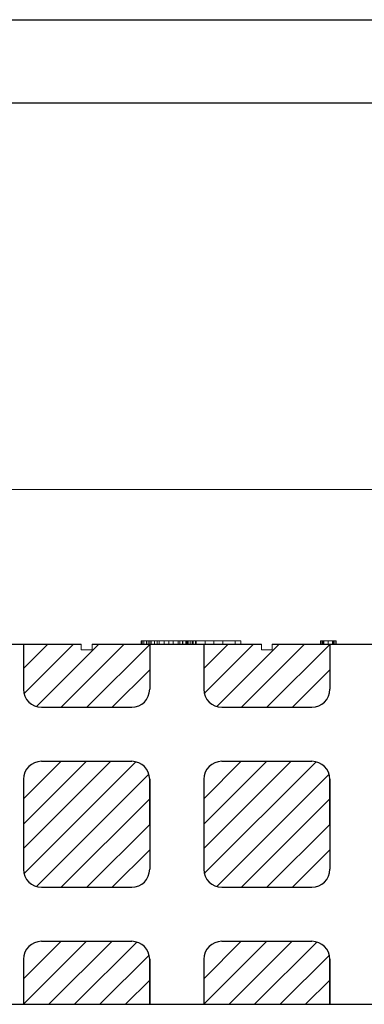
# Model space of a CAD drawing. Units: millimetres. Extents: x 723 to 2437, y 237 to 1487.
# Drawn here: x 1126 to 1221, y 1213 to 1487 of the extents above; entities that cross this region are included whole.
import ezdxf

# ---------------------------------------------------------------- set-up
doc = ezdxf.new("R2010")
doc.units = ezdxf.units.MM
for name, color, linetype in [('1', 7, 'Continuous'), ('2', 7, 'Continuous'), ('20', 84, 'Continuous'), ('3', 7, 'Continuous')]:
    doc.layers.add(name, color=color, linetype=linetype)

msp = doc.modelspace()

# ---------------------------------------------------------------- linework, layer by layer
at = {"color": 7, "linetype": 'Continuous'}
for p, q in [((723.33, 1486.88), (2436.54, 1486.88)), ((794.72, 1463.82), (2412.75, 1463.82))]:
    msp.add_line(p, q, dxfattribs=at)
at = {"layer": '1'}
for p, q in [((1095.89, 1313.37, -494.32), (1142.89, 1313.37, -482.55)), ((1145.89, 1313.37, -481.8), (1192.89, 1313.37, -470.02)), ((1195.89, 1313.37, -469.27), (1242.89, 1313.37, -457.5))]:
    msp.add_line(p, q, dxfattribs=at)
at = {"layer": '1', "lineweight": -3, "extrusion": (0, 1.22461e-16, -1)}
for p, q in [((1126.89, 1313.37, -284.22), (1126.89, 1300.87, -284.22)), ((1126.89, 1313.37, -269.22), (1126.89, 1300.87, -269.22)), ((1161.89, 1313.37, -284.22), (1161.89, 1300.87, -284.22)), ((1161.89, 1313.37, -269.22), (1161.89, 1300.87, -269.22)), ((1176.89, 1313.37, -284.22), (1176.89, 1300.87, -284.22)), ((1176.89, 1313.37, -269.22), (1176.89, 1300.87, -269.22)), ((1211.89, 1313.37, -284.22), (1211.89, 1300.87, -284.22)), ((1211.89, 1313.37, -269.22), (1211.89, 1300.87, -269.22)), ((1126.89, 1300.87, -269.22), (1126.89, 1300.87, -284.22)), ((1161.89, 1300.87, -269.22), (1161.89, 1300.87, -284.22)), ((1176.89, 1300.87, -269.22), (1176.89, 1300.87, -284.22)), ((1211.89, 1300.87, -269.22), (1211.89, 1300.87, -284.22)), ((1131.89, 1295.87, -284.22), (1156.89, 1295.87, -284.22)), ((1131.89, 1295.87, -269.22), (1156.89, 1295.87, -269.22)), ((1131.89, 1295.87, -269.22), (1131.89, 1295.87, -284.22)), ((1156.89, 1295.87, -269.22), (1156.89, 1295.87, -284.22)), ((1181.89, 1295.87, -284.22), (1206.89, 1295.87, -284.22)), ((1181.89, 1295.87, -269.22), (1206.89, 1295.87, -269.22)), ((1206.89, 1295.87, -269.22), (1206.89, 1295.87, -284.22)), ((1131.89, 1280.87, -284.22), (1156.89, 1280.87, -284.22)), ((1131.89, 1280.87, -269.22), (1156.89, 1280.87, -269.22)), ((1131.89, 1280.87, -269.22), (1131.89, 1280.87, -284.22)), ((1156.89, 1280.87, -269.22), (1156.89, 1280.87, -284.22)), ((1181.89, 1280.87, -284.22), (1206.89, 1280.87, -284.22)), ((1181.89, 1280.87, -269.22), (1206.89, 1280.87, -269.22)), ((1181.89, 1280.87, -269.22), (1181.89, 1280.87, -284.22)), ((1206.89, 1280.87, -269.22), (1206.89, 1280.87, -284.22)), ((1126.89, 1275.87, -284.22), (1126.89, 1263.37, -284.22)), ((1126.89, 1275.87, -269.22), (1126.89, 1263.37, -269.22)), ((1126.89, 1275.87, -269.22), (1126.89, 1275.87, -284.22)), ((1161.89, 1275.87, -284.22), (1161.89, 1263.37, -284.22)), ((1161.89, 1275.87, -269.22), (1161.89, 1263.37, -269.22)), ((1161.89, 1275.87, -269.22), (1161.89, 1275.87, -284.22)), ((1176.89, 1275.87, -284.22), (1176.89, 1263.37, -284.22)), ((1176.89, 1275.87, -269.22), (1176.89, 1263.37, -269.22)), ((1176.89, 1275.87, -269.22), (1176.89, 1275.87, -284.22)), ((1211.89, 1275.87, -284.22), (1211.89, 1263.37, -284.22)), ((1211.89, 1275.87, -269.22), (1211.89, 1263.37, -269.22)), ((1211.89, 1275.87, -269.22), (1211.89, 1275.87, -284.22)), ((1126.89, 1263.37, -284.22), (1126.89, 1250.87, -284.22)), ((1126.89, 1263.37, -269.22), (1126.89, 1250.87, -269.22)), ((1161.89, 1263.37, -284.22), (1161.89, 1250.87, -284.22)), ((1161.89, 1263.37, -269.22), (1161.89, 1250.87, -269.22)), ((1176.89, 1263.37, -284.22), (1176.89, 1250.87, -284.22)), ((1176.89, 1263.37, -269.22), (1176.89, 1250.87, -269.22)), ((1211.89, 1263.37, -284.22), (1211.89, 1250.87, -284.22)), ((1211.89, 1263.37, -269.22), (1211.89, 1250.87, -269.22)), ((1126.89, 1250.87, -269.22), (1126.89, 1250.87, -284.22)), ((1161.89, 1250.87, -269.22), (1161.89, 1250.87, -284.22)), ((1176.89, 1250.87, -269.22), (1176.89, 1250.87, -284.22)), ((1211.89, 1250.87, -269.22), (1211.89, 1250.87, -284.22)), ((1131.89, 1245.87, -284.22), (1156.89, 1245.87, -284.22)), ((1131.89, 1245.87, -269.22), (1156.89, 1245.87, -269.22)), ((1131.89, 1245.87, -269.22), (1131.89, 1245.87, -284.22)), ((1156.89, 1245.87, -269.22), (1156.89, 1245.87, -284.22)), ((1181.89, 1245.87, -284.22), (1206.89, 1245.87, -284.22)), ((1181.89, 1245.87, -269.22), (1206.89, 1245.87, -269.22)), ((1206.89, 1245.87, -269.22), (1206.89, 1245.87, -284.22)), ((1131.89, 1230.87, -284.22), (1156.89, 1230.87, -284.22)), ((1131.89, 1230.87, -269.22), (1156.89, 1230.87, -269.22)), ((1131.89, 1230.87, -269.22), (1131.89, 1230.87, -284.22)), ((1156.89, 1230.87, -269.22), (1156.89, 1230.87, -284.22)), ((1181.89, 1230.87, -284.22), (1206.89, 1230.87, -284.22)), ((1181.89, 1230.87, -269.22), (1206.89, 1230.87, -269.22)), ((1181.89, 1230.87, -269.22), (1181.89, 1230.87, -284.22)), ((1206.89, 1230.87, -269.22), (1206.89, 1230.87, -284.22)), ((1126.89, 1225.87, -284.22), (1126.89, 1213.37, -284.22)), ((1126.89, 1225.87, -269.22), (1126.89, 1213.37, -269.22)), ((1126.89, 1225.87, -269.22), (1126.89, 1225.87, -284.22)), ((1161.89, 1225.87, -284.22), (1161.89, 1213.37, -284.22)), ((1161.89, 1225.87, -269.22), (1161.89, 1213.37, -269.22)), ((1161.89, 1225.87, -269.22), (1161.89, 1225.87, -284.22)), ((1176.89, 1225.87, -284.22), (1176.89, 1213.37, -284.22)), ((1176.89, 1225.87, -269.22), (1176.89, 1213.37, -269.22)), ((1176.89, 1225.87, -269.22), (1176.89, 1225.87, -284.22)), ((1211.89, 1225.87, -284.22), (1211.89, 1213.37, -284.22)), ((1211.89, 1225.87, -269.22), (1211.89, 1213.37, -269.22)), ((1211.89, 1225.87, -269.22), (1211.89, 1225.87, -284.22))]:
    msp.add_line(p, q, dxfattribs=at)
at = {"layer": '1', "lineweight": -3}
for p, q in [((1126.89, 1306.63, -269.22), (1133.63, 1313.37, -269.22)), ((1127.03, 1299.7, -269.22), (1140.7, 1313.37, -269.22)), ((1130.48, 1296.07, -269.22), (1147.77, 1313.37, -269.22)), ((1137.34, 1295.87, -269.22), (1154.84, 1313.37, -269.22)), ((1144.42, 1295.87, -269.22), (1161.89, 1313.34, -269.22)), ((1176.89, 1306.63, -629.56), (1183.63, 1313.37, -629.56)), ((1177.03, 1299.7, -629.56), (1190.7, 1313.37, -629.56)), ((1180.48, 1296.07, -629.56), (1197.77, 1313.37, -629.56)), ((1187.34, 1295.87, -629.56), (1204.84, 1313.37, -629.56)), ((1194.42, 1295.87, -629.56), (1211.89, 1313.34, -629.56)), ((1151.49, 1295.87, -269.22), (1161.89, 1306.27, -269.22)), ((1201.49, 1295.87, -629.56), (1211.89, 1306.27, -629.56)), ((1137.29, 1280.87, -298.66), (1126.89, 1270.47, -298.66)), ((1144.36, 1280.87, -298.66), (1126.89, 1263.4, -298.66)), ((1126.89, 1256.63, -269.22), (1151.13, 1280.87, -269.22)), ((1127.03, 1249.7, -269.22), (1158.06, 1280.73, -269.22)), ((1187.29, 1280.87, -298.66), (1176.89, 1270.47, -298.66)), ((1194.36, 1280.87, -298.66), (1176.89, 1263.4, -298.66)), ((1176.89, 1256.63, -629.56), (1201.13, 1280.87, -629.56)), ((1177.03, 1249.7, -629.56), (1208.06, 1280.73, -629.56)), ((1130.48, 1246.07, -269.22), (1161.69, 1277.28, -269.22)), ((1180.48, 1246.07, -629.56), (1211.69, 1277.28, -629.56)), ((1137.34, 1245.87, -269.22), (1161.89, 1270.41, -269.22)), ((1187.34, 1245.87, -629.56), (1211.89, 1270.41, -629.56)), ((1144.42, 1245.87, -269.22), (1161.89, 1263.34, -269.22)), ((1194.42, 1245.87, -629.56), (1211.89, 1263.34, -629.56)), ((1151.49, 1245.87, -269.22), (1161.89, 1256.27, -269.22)), ((1201.49, 1245.87, -629.56), (1211.89, 1256.27, -629.56)), ((1137.29, 1230.87, -298.66), (1126.89, 1220.47, -298.66)), ((1144.36, 1230.87, -298.66), (1126.89, 1213.4, -298.66)), ((1151.43, 1230.87, -298.66), (1133.93, 1213.37, -298.66)), ((1187.29, 1230.87, -298.66), (1176.89, 1220.47, -298.66)), ((1194.36, 1230.87, -298.66), (1176.89, 1213.4, -298.66)), ((1201.43, 1230.87, -298.66), (1183.93, 1213.37, -298.66)), ((1158.3, 1230.67, -298.66), (1141, 1213.37, -298.66)), ((1208.3, 1230.67, -298.66), (1191, 1213.37, -298.66)), ((1161.75, 1227.04, -298.66), (1148.07, 1213.37, -298.66)), ((1211.75, 1227.04, -298.66), (1198.07, 1213.37, -298.66)), ((1161.89, 1220.11, -298.66), (1155.15, 1213.37, -298.66)), ((1211.89, 1220.11, -298.66), (1205.15, 1213.37, -298.66)), ((994.39, 1213.37, -269.22), (1994.39, 1213.37, -269.22))]:
    msp.add_line(p, q, dxfattribs=at)
at = {"layer": '1', "lineweight": -3, "extrusion": (-1.49966e-32, -1.22461e-16, -1)}
for p, q in [((1161.89, 1263.37, -269.22), (1161.89, 1275.87, -269.22)), ((1211.89, 1263.37, -269.22), (1211.89, 1275.87, -269.22)), ((1161.89, 1213.37, -269.22), (1161.89, 1225.87, -269.22)), ((1211.89, 1213.37, -269.22), (1211.89, 1225.87, -269.22))]:
    msp.add_line(p, q, dxfattribs=at)
at = {"layer": '1', "lineweight": -3}
for centre, start, end in [((1131.89, 1300.87, -284.22), 180, 270), ((1131.89, 1300.87, -269.22), 180, 270), ((1156.89, 1300.87, -284.22), 270, 0), ((1156.89, 1300.87, -269.22), 270, 0), ((1181.89, 1300.87, -284.22), 180, 270), ((1181.89, 1300.87, -269.22), 180, 270), ((1206.89, 1300.87, -284.22), 270, 0), ((1206.89, 1300.87, -269.22), 270, 0), ((1131.89, 1275.87, -284.22), 90, 180), ((1131.89, 1275.87, -269.22), 90, 180), ((1156.89, 1275.87, -284.22), 0, 90), ((1156.89, 1275.87, -269.22), 0, 90), ((1181.89, 1275.87, -284.22), 90, 180), ((1181.89, 1275.87, -269.22), 90, 180), ((1206.89, 1275.87, -284.22), 0, 90), ((1206.89, 1275.87, -269.22), 0, 90), ((1131.89, 1250.87, -284.22), 180, 270), ((1131.89, 1250.87, -269.22), 180, 270), ((1156.89, 1250.87, -284.22), 270, 0), ((1156.89, 1250.87, -269.22), 270, 0), ((1181.89, 1250.87, -284.22), 180, 270), ((1181.89, 1250.87, -269.22), 180, 270), ((1206.89, 1250.87, -284.22), 270, 0), ((1206.89, 1250.87, -269.22), 270, 0), ((1131.89, 1225.87, -284.22), 90, 180), ((1131.89, 1225.87, -269.22), 90, 180), ((1156.89, 1225.87, -284.22), 0, 90), ((1156.89, 1225.87, -269.22), 0, 90), ((1181.89, 1225.87, -284.22), 90, 180), ((1181.89, 1225.87, -269.22), 90, 180), ((1206.89, 1225.87, -284.22), 0, 90), ((1206.89, 1225.87, -269.22), 0, 90)]:
    msp.add_arc(centre, 5, start, end, dxfattribs=at)
at = {"layer": '2', "lineweight": 0}
msp.add_line((999.79, 1356.4, -522.26), (1988.99, 1356.4, -522.26), dxfattribs=at)
at = {"layer": '20', "lineweight": 0, "extrusion": (0, 1.22461e-16, -1)}
for p, q in [((1159.52, 1314.37, -570.46), (1159.52, 1313.37, -570.46)), ((1159.52, 1314.37, -570.46), (1161.89, 1314.37, -554.54)), ((1159.52, 1313.37, -570.46), (1161.89, 1313.37, -554.54)), ((1159.76, 1314.37, -571.39), (1159.76, 1313.37, -571.39)), ((1160.27, 1314.37, -571.72), (1160.27, 1313.37, -571.72)), ((1160.96, 1314.37, -571.5), (1160.96, 1313.37, -571.5)), ((1161.44, 1314.37, -570.84), (1161.44, 1313.37, -570.84)), ((1163.23, 1314.37, -557.87), (1161.44, 1314.37, -570.84)), ((1163.23, 1313.37, -557.87), (1161.44, 1313.37, -570.84)), ((1161.89, 1314.37, -554.54), (1161.89, 1313.37, -554.54)), ((1162.28, 1314.37, -553.65), (1162.28, 1313.37, -553.65)), ((1163.19, 1314.37, -553.48), (1163.19, 1313.37, -553.48)), ((1163.23, 1314.37, -557.87), (1163.23, 1313.37, -557.87)), ((1165.9, 1314.37, -570.55), (1163.23, 1314.37, -557.87)), ((1165.9, 1313.37, -570.55), (1163.23, 1313.37, -557.87)), ((1163.96, 1314.37, -553.64), (1163.96, 1313.37, -553.64)), ((1164.5, 1314.37, -554.53), (1164.5, 1313.37, -554.53)), ((1164.5, 1314.37, -554.53), (1167.2, 1314.37, -567.67)), ((1164.5, 1313.37, -554.53), (1167.2, 1313.37, -567.67)), ((1165.9, 1314.37, -570.55), (1165.9, 1313.37, -570.55)), ((1167.2, 1314.37, -571.72), (1167.2, 1313.37, -571.72)), ((1167.2, 1314.37, -567.67), (1167.2, 1313.37, -567.67)), ((1167.2, 1314.37, -567.67), (1169.76, 1314.37, -554.57)), ((1167.2, 1313.37, -567.67), (1169.76, 1313.37, -554.57)), ((1168.38, 1314.37, -570.57), (1168.38, 1313.37, -570.57)), ((1171.03, 1314.37, -557.87), (1168.38, 1314.37, -570.57)), ((1171.03, 1313.37, -557.87), (1168.38, 1313.37, -570.57)), ((1169.76, 1314.37, -554.57), (1169.76, 1313.37, -554.57)), ((1170.28, 1314.37, -553.67), (1170.28, 1313.37, -553.67)), ((1171.03, 1314.37, -557.87), (1171.03, 1313.37, -557.87)), ((1172.78, 1314.37, -570.76), (1171.03, 1314.37, -557.87)), ((1172.78, 1313.37, -570.76), (1171.03, 1313.37, -557.87)), ((1171.06, 1314.37, -553.48), (1171.06, 1313.37, -553.48)), ((1171.96, 1314.37, -553.67), (1171.96, 1313.37, -553.67)), ((1172.2, 1314.37, -633.52), (1172.2, 1313.37, -633.52)), ((1172.2, 1314.37, -630.52), (1172.2, 1313.37, -630.52)), ((1172.2, 1314.37, -630.52), (1177.24, 1314.37, -626.02)), ((1172.2, 1314.37, -633.52), (1173.76, 1314.37, -633.52)), ((1172.2, 1314.37, -630.52), (1172.2, 1314.37, -633.52)), ((1172.2, 1314.37, -618.52), (1172.2, 1313.37, -618.52)), ((1172.2, 1314.37, -621.52), (1172.2, 1313.37, -621.52)), ((1177.24, 1314.37, -626.02), (1172.2, 1314.37, -621.52)), ((1172.2, 1314.37, -618.52), (1172.2, 1314.37, -621.52)), ((1173.76, 1314.37, -618.52), (1172.2, 1314.37, -618.52)), ((1172.2, 1313.37, -630.52), (1177.24, 1313.37, -626.02)), ((1172.2, 1313.37, -633.52), (1172.45, 1313.37, -633.52)), ((1172.2, 1313.37, -630.52), (1172.2, 1313.37, -633.52)), ((1177.24, 1313.37, -626.02), (1172.2, 1313.37, -621.52)), ((1172.2, 1313.37, -618.52), (1172.2, 1313.37, -621.52)), ((1173.76, 1313.37, -618.52), (1172.2, 1313.37, -618.52)), ((1172.37, 1314.37, -554.58), (1172.37, 1313.37, -554.58)), ((1172.37, 1314.37, -554.58), (1174.74, 1314.37, -570.56)), ((1172.37, 1313.37, -554.58), (1174.74, 1313.37, -570.56)), ((1172.45, 1313.37, -633.52), (1173.76, 1313.37, -633.52)), ((1172.45, 1313.37, -633.52), (1187.2, 1313.37, -620.35)), ((1172.78, 1314.37, -570.76), (1172.78, 1313.37, -570.76)), ((1173.28, 1314.37, -571.48), (1173.28, 1313.37, -571.48)), ((1173.76, 1314.37, -633.52), (1173.76, 1313.37, -633.52)), ((1173.76, 1314.37, -633.52), (1179.7, 1314.37, -628.22)), ((1173.76, 1314.37, -618.52), (1173.76, 1313.37, -618.52)), ((1179.7, 1314.37, -623.82), (1173.76, 1314.37, -618.52)), ((1173.76, 1313.37, -633.52), (1187.2, 1313.37, -621.52)), ((1180.84, 1313.37, -624.85), (1173.76, 1313.37, -618.52)), ((1173.97, 1314.37, -571.72), (1173.97, 1313.37, -571.72)), ((1174.62, 1314.37, -571.41), (1174.62, 1313.37, -571.41)), ((1174.74, 1314.37, -570.56), (1174.74, 1313.37, -570.56)), ((1177.24, 1314.37, -626.02), (1179.7, 1314.37, -628.22)), ((1177.24, 1314.37, -626.02), (1180.84, 1314.37, -624.85)), ((1177.24, 1314.37, -626.02), (1185.64, 1314.37, -618.52)), ((1177.24, 1314.37, -626.02), (1177.24, 1313.37, -626.02)), ((1177.24, 1314.37, -626.02), (1179.7, 1314.37, -623.82)), ((1185.64, 1314.37, -633.52), (1177.24, 1314.37, -626.02)), ((1177.24, 1313.37, -626.02), (1177.24, 1313.37, -626.02)), ((1177.24, 1313.37, -626.02), (1180.84, 1313.37, -624.85)), ((1179.7, 1314.37, -623.82), (1179.7, 1313.37, -623.82)), ((1179.7, 1314.37, -628.22), (1179.7, 1313.37, -628.22)), ((1179.7, 1313.37, -623.82), (1185.64, 1313.37, -618.52)), ((1179.7, 1313.37, -628.22), (1182.16, 1313.37, -626.02)), ((1179.7, 1313.37, -623.82), (1180.84, 1313.37, -624.85)), ((1185.64, 1313.37, -633.52), (1179.7, 1313.37, -628.22)), ((1180.84, 1314.37, -624.85), (1182.16, 1314.37, -626.02)), ((1187.2, 1314.37, -630.52), (1180.84, 1314.37, -624.85)), ((1182.16, 1314.37, -626.02), (1187.2, 1314.37, -621.52)), ((1182.16, 1314.37, -626.02), (1182.16, 1313.37, -626.02)), ((1187.2, 1313.37, -630.52), (1182.16, 1313.37, -626.02)), ((1185.64, 1314.37, -618.52), (1185.64, 1313.37, -618.52)), ((1187.2, 1314.37, -618.52), (1185.64, 1314.37, -618.52)), ((1185.64, 1314.37, -633.52), (1185.64, 1313.37, -633.52)), ((1185.64, 1314.37, -633.52), (1187.2, 1314.37, -633.52)), ((1187.2, 1313.37, -618.52), (1185.64, 1313.37, -618.52)), ((1185.64, 1313.37, -633.52), (1187.2, 1313.37, -633.52)), ((1187.2, 1314.37, -621.52), (1187.2, 1313.37, -621.52)), ((1187.2, 1314.37, -618.52), (1187.2, 1313.37, -618.52)), ((1187.2, 1314.37, -618.52), (1187.2, 1314.37, -621.52)), ((1187.2, 1314.37, -633.52), (1187.2, 1313.37, -633.52)), ((1187.2, 1314.37, -630.52), (1187.2, 1313.37, -630.52)), ((1187.2, 1314.37, -630.52), (1187.2, 1314.37, -633.52)), ((1187.2, 1313.37, -620.35), (1187.2, 1313.37, -621.52)), ((1187.2, 1313.37, -618.52), (1187.2, 1313.37, -620.35)), ((1187.2, 1313.37, -630.52), (1187.2, 1313.37, -633.52)), ((1209.28, 1314.37, -560.72), (1209.28, 1313.37, -560.72)), ((1209.69, 1314.37, -560.72), (1209.69, 1313.37, -560.72)), ((1209.94, 1314.37, -562.41), (1209.94, 1313.37, -562.41)), ((1209.94, 1314.37, -558.94), (1209.94, 1313.37, -558.94)), ((1210.2, 1314.37, -559.47), (1210.2, 1313.37, -559.47)), ((1210.2, 1314.37, -561.89), (1210.2, 1313.37, -561.89)), ((1211.43, 1314.37, -562.38), (1211.43, 1313.37, -562.38)), ((1211.43, 1314.37, -559.05), (1211.43, 1313.37, -559.05)), ((1211.43, 1314.37, -563.01), (1211.43, 1313.37, -563.01)), ((1211.43, 1314.37, -558.42), (1211.43, 1313.37, -558.42)), ((1212.65, 1314.37, -561.89), (1212.65, 1313.37, -561.89)), ((1212.65, 1314.37, -559.47), (1212.65, 1313.37, -559.47)), ((1212.91, 1314.37, -558.94), (1212.91, 1313.37, -558.94)), ((1212.91, 1314.37, -562.41), (1212.91, 1313.37, -562.41)), ((1213.24, 1314.37, -560.72), (1213.24, 1313.37, -560.72)), ((1213.65, 1314.37, -560.72), (1213.65, 1313.37, -560.72))]:
    msp.add_line(p, q, dxfattribs=at)
at = {"layer": '20', "lineweight": 0, "extrusion": (0, 1, 1.22461e-16)}
for centre, radius, start, end in [((-1160.66, -570.7, 1314.37), 1.15, 341.9295, 356.0918), ((-1161.33, -570.65, 1314.37), 1.82, 356.0918, 6.0331), ((-1160.66, -570.7, 1313.37), 1.15, 341.9295, 356.0918), ((-1161.33, -570.65, 1313.37), 1.82, 356.0918, 6.0331), ((-1160.52, -570.74, 1314.37), 0.999, 330.5648, 341.9295), ((-1160.52, -570.74, 1313.37), 0.999, 330.5648, 341.9295), ((-1160.47, -570.77, 1314.37), 0.942, 318.6656, 330.5648), ((-1160.47, -570.77, 1313.37), 0.942, 318.6656, 330.5648), ((-1160.24, -571.03, 1314.37), 0.601, 313.0955, 322.6333), ((-1160.24, -571.03, 1313.37), 0.601, 313.0955, 322.6333), ((-1160.43, -570.83, 1314.37), 0.874, 305.9155, 313.0955), ((-1160.43, -570.83, 1313.37), 0.874, 305.9155, 313.0955), ((-1160.58, -570.62, 1314.37), 1.14, 296.5042, 305.9155), ((-1160.58, -570.62, 1313.37), 1.14, 296.5042, 305.9155), ((-1161.01, -569.75, 1314.37), 2.1, 290.5728, 296.5042), ((-1161.01, -569.75, 1313.37), 2.1, 290.5728, 296.5042), ((-1160.37, -570.87, 1314.37), 0.86, 265.6727, 276.4797), ((-1160.37, -570.87, 1313.37), 0.86, 265.6727, 276.4797), ((-1160.37, -570.9, 1314.37), 0.823, 254.4935, 265.6727), ((-1160.37, -570.9, 1313.37), 0.823, 254.4935, 265.6727), ((-1160.36, -570.85, 1314.37), 0.879, 241.1927, 254.4935), ((-1160.36, -570.85, 1313.37), 0.879, 241.1927, 254.4935), ((-1160.21, -570.57, 1314.37), 1.19, 230.7002, 241.1927), ((-1160.21, -570.57, 1313.37), 1.19, 230.7002, 241.1927), ((-1159.9, -570.2, 1314.37), 1.68, 225.4634, 230.7002), ((-1159.9, -570.2, 1313.37), 1.68, 225.4634, 230.7002), ((-1159.96, -570.26, 1314.37), 1.6, 220.0214, 225.4634), ((-1159.96, -570.26, 1313.37), 1.6, 220.0214, 225.4634), ((-1159.97, -570.27, 1314.37), 1.58, 210.6926, 220.0214), ((-1159.97, -570.27, 1313.37), 1.58, 210.6926, 220.0214), ((-1159.86, -570.2, 1314.37), 1.7, 201.8856, 210.6926), ((-1159.86, -570.2, 1313.37), 1.7, 201.8856, 210.6926), ((-1163.55, -554.6, 1314.37), 1.66, 2.0913, 10.9776), ((-1163.55, -554.6, 1313.37), 1.66, 2.0913, 10.9776), ((-1163.12, -554.52, 1314.37), 1.22, 10.9776, 22.2283), ((-1163.12, -554.52, 1313.37), 1.22, 10.9776, 22.2283), ((-1163.02, -554.47, 1314.37), 1.11, 22.2283, 33.1734), ((-1163.02, -554.47, 1313.37), 1.11, 22.2283, 33.1734), ((-1162.99, -554.46, 1314.37), 1.08, 33.1734, 44.3596), ((-1162.99, -554.46, 1313.37), 1.08, 33.1734, 44.3596), ((-1163.02, -554.49, 1314.37), 1.12, 44.3596, 46.4239), ((-1163.02, -554.49, 1313.37), 1.12, 44.3596, 46.4239), ((-1163.04, -554.51, 1314.37), 1.15, 46.4239, 48.4454), ((-1163.04, -554.51, 1313.37), 1.15, 46.4239, 48.4454), ((-1162.86, -554.82, 1314.37), 1.31, 63.8171, 73.8575), ((-1162.86, -554.82, 1313.37), 1.31, 63.8171, 73.8575), ((-1163.05, -555.49, 1314.37), 2.01, 73.8575, 81.1045), ((-1163.05, -555.49, 1313.37), 2.01, 73.8575, 81.1045), ((-1163.12, -555.94, 1314.37), 2.46, 81.1045, 86.1287), ((-1163.12, -555.94, 1313.37), 2.46, 81.1045, 86.1287), ((-1163.19, -556.95, 1314.37), 3.47, 86.1287, 90), ((-1163.19, -556.95, 1313.37), 3.47, 86.1287, 90), ((-1163.19, -555.54, 1314.37), 2.06, 90, 97.995), ((-1163.19, -555.54, 1313.37), 2.06, 90, 97.995), ((-1163.24, -555.17, 1314.37), 1.69, 97.995, 107.2954), ((-1163.24, -555.17, 1313.37), 1.69, 97.995, 107.2954), ((-1163.26, -555.11, 1314.37), 1.62, 107.2954, 111.4653), ((-1163.26, -555.11, 1313.37), 1.62, 107.2954, 111.4653), ((-1163.28, -555.07, 1314.37), 1.58, 111.4653, 115.7181), ((-1163.28, -555.07, 1313.37), 1.58, 111.4653, 115.7181), ((-1162.91, -554.83, 1314.37), 1.59, 131.5546, 140.6903), ((-1162.91, -554.83, 1313.37), 1.59, 131.5546, 140.6903), ((-1162.73, -554.98, 1314.37), 1.82, 140.6903, 148.9253), ((-1162.73, -554.98, 1313.37), 1.82, 140.6903, 148.9253), ((-1162.55, -555.09, 1314.37), 2.03, 148.9253, 156.3311), ((-1162.55, -555.09, 1313.37), 2.03, 148.9253, 156.3311), ((-1162.02, -555.32, 1314.37), 2.61, 156.3311, 162.4477), ((-1162.02, -555.32, 1313.37), 2.61, 156.3311, 162.4477), ((-1168.33, -569.92, 1314.37), 2.51, 333.2316, 345.4459), ((-1168.33, -569.92, 1313.37), 2.51, 333.2316, 345.4459), ((-1167.25, -570.47, 1314.37), 1.29, 312.5853, 333.2316), ((-1167.25, -570.47, 1313.37), 1.29, 312.5853, 333.2316), ((-1167.12, -570.61, 1314.37), 1.11, 301.6645, 312.5853), ((-1167.12, -570.61, 1313.37), 1.11, 301.6645, 312.5853), ((-1167.11, -570.62, 1314.37), 1.09, 290.6219, 301.6645), ((-1167.11, -570.62, 1313.37), 1.09, 290.6219, 301.6645), ((-1167.14, -570.54, 1314.37), 1.17, 279.2397, 290.6219), ((-1167.14, -570.54, 1313.37), 1.17, 279.2397, 290.6219), ((-1167.2, -570.18, 1314.37), 1.54, 270, 279.2397), ((-1167.2, -570.18, 1313.37), 1.54, 270, 279.2397), ((-1167.2, -570.5, 1314.37), 1.23, 264.8561, 270), ((-1167.2, -570.5, 1313.37), 1.23, 264.8561, 270), ((-1167.21, -570.65, 1314.37), 1.07, 259.1631, 264.8561), ((-1167.21, -570.65, 1313.37), 1.07, 259.1631, 264.8561), ((-1167.23, -570.73, 1314.37), 0.993, 247.6901, 259.1631), ((-1167.23, -570.73, 1313.37), 0.993, 247.6901, 259.1631), ((-1167.24, -570.76, 1314.37), 0.959, 235.9031, 247.6901), ((-1167.24, -570.76, 1313.37), 0.959, 235.9031, 247.6901), ((-1167.18, -570.67, 1314.37), 1.07, 217.4009, 235.9031), ((-1167.18, -570.67, 1313.37), 1.07, 217.4009, 235.9031), ((-1166.6, -570.22, 1314.37), 1.8, 205.1198, 217.4009), ((-1166.6, -570.22, 1313.37), 1.8, 205.1198, 217.4009), ((-1166.14, -570.01, 1314.37), 2.31, 199.8763, 205.1198), ((-1166.14, -570.01, 1313.37), 2.31, 199.8763, 205.1198), ((-1165.31, -569.71, 1314.37), 3.2, 195.7705, 199.8763), ((-1165.31, -569.71, 1313.37), 3.2, 195.7705, 199.8763), ((-1172.18, -555.23, 1314.37), 2.51, 15.0912, 22.3174), ((-1172.18, -555.23, 1313.37), 2.51, 15.0912, 22.3174), ((-1171.56, -554.97, 1314.37), 1.84, 22.3174, 31.4849), ((-1171.56, -554.97, 1313.37), 1.84, 22.3174, 31.4849), ((-1171.39, -554.87, 1314.37), 1.63, 31.4849, 39.5661), ((-1171.39, -554.87, 1313.37), 1.63, 31.4849, 39.5661), ((-1171.24, -554.75, 1314.37), 1.44, 39.5661, 48.4454), ((-1171.24, -554.75, 1313.37), 1.44, 39.5661, 48.4454), ((-1170.99, -554.98, 1314.37), 1.49, 61.5484, 70.9804), ((-1170.99, -554.98, 1313.37), 1.49, 61.5484, 70.9804), ((-1171.02, -555.05, 1314.37), 1.57, 70.9804, 80.0271), ((-1171.02, -555.05, 1313.37), 1.57, 70.9804, 80.0271), ((-1171.04, -555.15, 1314.37), 1.68, 80.0271, 85.2397), ((-1171.04, -555.15, 1313.37), 1.68, 80.0271, 85.2397), ((-1171.06, -555.37, 1314.37), 1.89, 85.2397, 90), ((-1171.06, -555.37, 1313.37), 1.89, 85.2397, 90), ((-1171.06, -556.54, 1314.37), 3.06, 90, 95.0395), ((-1171.06, -556.54, 1313.37), 3.06, 90, 95.0395), ((-1171.14, -555.55, 1314.37), 2.06, 95.0395, 101.8131), ((-1171.14, -555.55, 1313.37), 2.06, 95.0395, 101.8131), ((-1171.22, -555.19, 1314.37), 1.7, 101.8131, 109.2746), ((-1171.22, -555.19, 1313.37), 1.7, 101.8131, 109.2746), ((-1171.38, -554.74, 1314.37), 1.22, 109.2746, 118.8942), ((-1171.38, -554.74, 1313.37), 1.22, 109.2746, 118.8942), ((-1171.22, -554.51, 1314.37), 1.12, 131.5546, 142.4504), ((-1171.22, -554.51, 1313.37), 1.12, 131.5546, 142.4504), ((-1171.2, -554.52, 1314.37), 1.15, 142.4504, 153.1603), ((-1171.2, -554.52, 1313.37), 1.15, 142.4504, 153.1603), ((-1171.09, -554.58, 1314.37), 1.27, 153.1603, 166.1493), ((-1171.09, -554.58, 1313.37), 1.27, 153.1603, 166.1493), ((-1170.56, -554.71, 1314.37), 1.82, 166.1493, 175.9697), ((-1170.56, -554.71, 1313.37), 1.82, 166.1493, 175.9697), ((-1174.52, -570.15, 1314.37), 1.84, 334.2983, 340.8743), ((-1174.52, -570.15, 1313.37), 1.84, 334.2983, 340.8743), ((-1174.25, -570.28, 1314.37), 1.55, 326.7917, 334.2983), ((-1174.25, -570.28, 1313.37), 1.55, 326.7917, 334.2983), ((-1174.17, -570.34, 1314.37), 1.45, 317.2987, 326.7917), ((-1174.17, -570.34, 1313.37), 1.45, 317.2987, 326.7917), ((-1174.14, -570.37, 1314.37), 1.4, 307.5677, 317.2987), ((-1174.14, -570.37, 1313.37), 1.4, 307.5677, 317.2987), ((-1174.11, -570.47, 1314.37), 1.3, 301.0238, 309.2998), ((-1174.11, -570.47, 1313.37), 1.3, 301.0238, 309.2998), ((-1173.95, -570.73, 1314.37), 1, 290.9132, 301.0238), ((-1173.95, -570.73, 1313.37), 1, 290.9132, 301.0238), ((-1173.92, -570.81, 1314.37), 0.915, 278.872, 290.9132), ((-1173.92, -570.81, 1313.37), 0.915, 278.872, 290.9132), ((-1173.92, -570.82, 1314.37), 0.907, 266.7498, 278.872), ((-1173.92, -570.82, 1313.37), 0.907, 266.7498, 278.872), ((-1172.43, -567.38, 1314.37), 4.61, 250.0336, 250.4468), ((-1172.43, -567.38, 1313.37), 4.61, 250.0336, 250.4468), ((-1172.49, -567.56, 1314.37), 4.42, 249.607, 250.0336), ((-1172.49, -567.56, 1313.37), 4.42, 249.607, 250.0336), ((-1172.67, -568.04, 1314.37), 3.91, 244.5204, 249.607), ((-1172.67, -568.04, 1313.37), 3.91, 244.5204, 249.607), ((-1173.34, -569.44, 1314.37), 2.35, 237.0702, 244.5204), ((-1173.34, -569.44, 1313.37), 2.35, 237.0702, 244.5204), ((-1173.71, -570.95, 1314.37), 1.02, 196.5314, 207.1357), ((-1173.71, -570.95, 1313.37), 1.02, 196.5314, 207.1357), ((-1173.32, -570.83, 1314.37), 1.43, 188.3267, 196.5314), ((-1173.32, -570.83, 1313.37), 1.43, 188.3267, 196.5314), ((-1173, -570.79, 1314.37), 1.75, 180.9152, 188.3267), ((-1173, -570.79, 1313.37), 1.75, 180.9152, 188.3267), ((-1172.1, -570.77, 1314.37), 2.65, 175.4952, 180.9152), ((-1172.1, -570.77, 1313.37), 2.65, 175.4952, 180.9152), ((-1212.16, -560.73, 1314.37), 2.88, 346.1481, 358.7499), ((-1212.59, -560.72, 1314.37), 3.31, 358.7499, 359.3816), ((-1212.68, -560.72, 1314.37), 3.41, 359.3816, 360), ((-1212.91, -560.72, 1314.37), 3.63, 360, 6.0117), ((-1212.91, -560.72, 1313.37), 3.63, 360, 6.0117), ((-1212.16, -560.73, 1313.37), 2.88, 346.1481, 358.7499), ((-1212.59, -560.72, 1313.37), 3.31, 358.7499, 359.3816), ((-1212.68, -560.72, 1313.37), 3.41, 359.3816, 360), ((-1212.04, -560.62, 1314.37), 2.75, 6.0117, 13.4186), ((-1212.04, -560.62, 1313.37), 2.75, 6.0117, 13.4186), ((-1211.35, -560.93, 1314.37), 2.04, 329.6564, 346.1481), ((-1211.74, -560.55, 1314.37), 2.45, 13.4186, 20.7464), ((-1211.74, -560.55, 1313.37), 2.45, 13.4186, 20.7464), ((-1211.35, -560.93, 1313.37), 2.04, 329.6564, 346.1481), ((-1211.41, -560.43, 1314.37), 2.1, 20.7464, 28.9906), ((-1211.41, -560.43, 1313.37), 2.1, 20.7464, 28.9906), ((-1211.29, -560.96, 1314.37), 1.97, 321.3699, 329.6564), ((-1211.34, -560.39, 1314.37), 2.02, 28.9906, 37.0889), ((-1211.34, -560.39, 1313.37), 2.02, 28.9906, 37.0889), ((-1211.29, -560.96, 1313.37), 1.97, 321.3699, 329.6564), ((-1211.95, -560.72, 1314.37), 2.25, 0, 12.1844), ((-1211.64, -560.72, 1314.37), 1.94, 351.7666, 0), ((-1211.64, -560.72, 1313.37), 1.94, 351.7666, 0), ((-1211.95, -560.72, 1313.37), 2.25, 0, 12.1844), ((-1211.24, -560.77, 1314.37), 1.54, 341.924, 351.7666), ((-1211.24, -560.77, 1313.37), 1.54, 341.924, 351.7666), ((-1211.34, -560.39, 1314.37), 2.02, 37.0889, 45.1776), ((-1211.34, -560.39, 1313.37), 2.02, 37.0889, 45.1776), ((-1211.36, -560.9, 1314.37), 2.07, 313.385, 321.3699), ((-1211.36, -560.9, 1313.37), 2.07, 313.385, 321.3699), ((-1211.17, -560.55, 1314.37), 1.45, 12.1844, 29.3732), ((-1211.17, -560.55, 1313.37), 1.45, 12.1844, 29.3732), ((-1211.14, -560.81, 1314.37), 1.43, 332.3067, 341.924), ((-1211.14, -560.81, 1313.37), 1.43, 332.3067, 341.924), ((-1211.12, -560.82, 1314.37), 1.41, 322.5745, 332.3067), ((-1211.12, -560.82, 1313.37), 1.41, 322.5745, 332.3067), ((-1211.07, -560.49, 1314.37), 1.34, 29.3732, 39.3865), ((-1211.07, -560.49, 1313.37), 1.34, 29.3732, 39.3865), ((-1211.37, -560.42, 1314.37), 2.06, 45.1776, 45.559), ((-1211.37, -560.42, 1313.37), 2.06, 45.1776, 45.559), ((-1211.38, -560.43, 1314.37), 2.07, 45.559, 45.9393), ((-1211.38, -560.43, 1313.37), 2.07, 45.559, 45.9393), ((-1211.54, -560.78, 1314.37), 2.29, 308.5834, 314.5965), ((-1211.34, -560.6, 1314.37), 2.18, 49.8409, 57.6265), ((-1211.34, -560.6, 1313.37), 2.18, 49.8409, 57.6265), ((-1211.54, -560.78, 1313.37), 2.29, 308.5834, 314.5965), ((-1211.16, -560.78, 1314.37), 1.47, 316.9191, 322.5745), ((-1211.16, -560.78, 1313.37), 1.47, 316.9191, 322.5745), ((-1211.1, -560.52, 1314.37), 1.38, 39.3865, 49.1726), ((-1211.1, -560.52, 1313.37), 1.38, 39.3865, 49.1726), ((-1211.27, -560.68, 1314.37), 1.61, 311.6534, 316.9191), ((-1211.27, -560.68, 1313.37), 1.61, 311.6534, 316.9191), ((-1211.39, -560.97, 1314.37), 2.05, 302.0423, 308.5834), ((-1211.39, -560.97, 1313.37), 2.05, 302.0423, 308.5834), ((-1211.29, -560.52, 1314.37), 2.08, 57.6265, 65.6804), ((-1211.29, -560.52, 1313.37), 2.08, 57.6265, 65.6804), ((-1211.19, -560.57, 1314.37), 1.48, 47.6174, 61.3093), ((-1211.34, -560.81, 1314.37), 1.57, 307.6847, 316.8684), ((-1211.19, -560.57, 1313.37), 1.48, 47.6174, 61.3093), ((-1211.34, -560.81, 1313.37), 1.57, 307.6847, 316.8684), ((-1211.36, -561.03, 1314.37), 1.97, 293.8483, 302.0423), ((-1211.36, -561.03, 1313.37), 1.97, 293.8483, 302.0423), ((-1211.28, -560.9, 1314.37), 1.47, 298.0156, 307.6847), ((-1211.28, -560.9, 1313.37), 1.47, 298.0156, 307.6847), ((-1211.32, -560.58, 1314.37), 2.14, 65.6804, 78.9843), ((-1211.32, -560.58, 1313.37), 2.14, 65.6804, 78.9843), ((-1211.28, -560.72, 1314.37), 1.65, 61.3093, 73.8761), ((-1211.28, -560.72, 1313.37), 1.65, 61.3093, 73.8761), ((-1211.36, -561.02, 1314.37), 1.98, 285.6752, 293.8483), ((-1211.36, -561.02, 1313.37), 1.98, 285.6752, 293.8483), ((-1211.31, -560.85, 1314.37), 1.52, 282.2314, 298.0156), ((-1211.31, -560.85, 1313.37), 1.52, 282.2314, 298.0156), ((-1211.38, -560.93, 1314.37), 2.07, 277.3536, 285.6752), ((-1211.35, -560.96, 1314.37), 1.9, 73.8761, 82.8568), ((-1211.35, -560.96, 1313.37), 1.9, 73.8761, 82.8568), ((-1211.38, -560.93, 1313.37), 2.07, 277.3536, 285.6752), ((-1211.43, -561.15, 1314.37), 2.73, 78.9843, 90), ((-1211.43, -561.15, 1313.37), 2.73, 78.9843, 90), ((-1211.43, -560.27, 1314.37), 2.11, 270, 282.2314), ((-1211.43, -560.27, 1313.37), 2.11, 270, 282.2314), ((-1211.43, -561.62, 1314.37), 2.57, 82.8568, 90), ((-1211.43, -561.62, 1313.37), 2.57, 82.8568, 90), ((-1211.43, -560.57, 1314.37), 2.44, 270, 277.3536), ((-1211.43, -560.57, 1313.37), 2.44, 270, 277.3536), ((-1211.43, -560.61, 1314.37), 2.4, 264.1807, 270), ((-1211.43, -561.18, 1314.37), 2.76, 90, 96.9062), ((-1211.43, -561.13, 1314.37), 2.08, 90, 100.3822), ((-1211.43, -560.55, 1314.37), 1.83, 263.6752, 270), ((-1211.43, -561.13, 1313.37), 2.08, 90, 100.3822), ((-1211.43, -560.55, 1313.37), 1.83, 263.6752, 270), ((-1211.43, -561.18, 1313.37), 2.76, 90, 96.9062), ((-1211.43, -560.61, 1313.37), 2.4, 264.1807, 270), ((-1211.45, -560.69, 1314.37), 1.69, 256.9388, 263.6752), ((-1211.45, -560.69, 1313.37), 1.69, 256.9388, 263.6752), ((-1211.46, -560.9, 1314.37), 2.11, 257.757, 264.1807), ((-1211.46, -560.9, 1313.37), 2.11, 257.757, 264.1807), ((-1211.48, -560.73, 1314.37), 2.3, 96.9062, 104.8231), ((-1211.48, -560.73, 1313.37), 2.3, 96.9062, 104.8231), ((-1211.47, -560.9, 1314.37), 1.85, 100.3822, 111.7456), ((-1211.47, -560.9, 1313.37), 1.85, 100.3822, 111.7456), ((-1211.45, -560.73, 1314.37), 1.65, 240.8518, 256.9388), ((-1211.45, -560.73, 1313.37), 1.65, 240.8518, 256.9388), ((-1211.48, -561, 1314.37), 2, 249.6892, 257.757), ((-1211.48, -561, 1313.37), 2, 249.6892, 257.757), ((-1211.52, -560.61, 1314.37), 2.17, 104.8231, 112.6171), ((-1211.52, -560.61, 1313.37), 2.17, 104.8231, 112.6171), ((-1211.46, -560.93, 1314.37), 1.88, 111.7456, 120.3764), ((-1211.46, -560.93, 1313.37), 1.88, 111.7456, 120.3764), ((-1211.5, -561.05, 1314.37), 1.95, 241.4588, 249.6892), ((-1211.5, -561.05, 1313.37), 1.95, 241.4588, 249.6892), ((-1211.26, -560.39, 1314.37), 2.04, 227.253, 240.8518), ((-1211.26, -560.39, 1313.37), 2.04, 227.253, 240.8518), ((-1211.55, -560.54, 1314.37), 2.1, 112.6171, 120.6254), ((-1211.55, -560.54, 1313.37), 2.1, 112.6171, 120.6254), ((-1211.35, -561.11, 1314.37), 2.09, 120.3764, 128.3154), ((-1211.35, -561.11, 1313.37), 2.09, 120.3764, 128.3154), ((-1211.47, -561, 1314.37), 2.01, 233.0695, 241.4588), ((-1211.47, -561, 1313.37), 2.01, 233.0695, 241.4588), ((-1211.53, -560.57, 1314.37), 2.13, 120.6254, 125.4358), ((-1211.53, -560.57, 1313.37), 2.13, 120.6254, 125.4358), ((-1211.59, -560.5, 1314.37), 1.75, 224.0363, 232.7208), ((-1211.72, -560.72, 1314.37), 1.56, 126.4793, 133.9924), ((-1211.72, -560.72, 1313.37), 1.56, 126.4793, 133.9924), ((-1211.59, -560.5, 1313.37), 1.75, 224.0363, 232.7208), ((-1211.3, -560.76, 1314.37), 2.3, 225.5035, 233.0695), ((-1211.3, -560.76, 1313.37), 2.3, 225.5035, 233.0695), ((-1211.46, -560.66, 1314.37), 2.25, 125.4358, 130.0605), ((-1211.46, -560.66, 1313.37), 2.25, 125.4358, 130.0605), ((-1211.85, -560.59, 1314.37), 1.37, 133.9924, 142.277), ((-1211.85, -560.59, 1313.37), 1.37, 133.9924, 142.277), ((-1211.84, -560.73, 1314.37), 1.41, 213.785, 224.0363), ((-1211.84, -560.73, 1313.37), 1.41, 213.785, 224.0363), ((-1211.49, -560.59, 1314.37), 2.18, 130.7098, 135.8102), ((-1211.5, -560.73, 1314.37), 2.19, 220.9893, 229.9578), ((-1211.5, -560.73, 1313.37), 2.19, 220.9893, 229.9578), ((-1211.49, -560.59, 1313.37), 2.18, 130.7098, 135.8102), ((-1211.89, -560.56, 1314.37), 1.33, 142.277, 152.4201), ((-1211.89, -560.56, 1313.37), 1.33, 142.277, 152.4201), ((-1211.9, -560.78, 1314.37), 1.33, 203.7984, 213.785), ((-1211.9, -560.78, 1313.37), 1.33, 203.7984, 213.785), ((-1211.59, -560.49, 1314.37), 2.04, 135.8102, 141.1742), ((-1211.59, -560.49, 1313.37), 2.04, 135.8102, 141.1742), ((-1211.81, -560.6, 1314.37), 1.41, 152.4201, 162.1067), ((-1211.81, -560.6, 1313.37), 1.41, 152.4201, 162.1067), ((-1211.88, -560.77, 1314.37), 1.36, 193.9567, 203.7984), ((-1211.88, -560.77, 1313.37), 1.36, 193.9567, 203.7984), ((-1211.68, -560.89, 1314.37), 1.95, 211.1798, 220.9893), ((-1211.68, -560.89, 1313.37), 1.95, 211.1798, 220.9893), ((-1211.68, -560.65, 1314.37), 1.55, 162.1067, 172.0033), ((-1211.68, -560.65, 1313.37), 1.55, 162.1067, 172.0033), ((-1211.62, -560.47, 1314.37), 2, 141.1742, 149.3122), ((-1211.62, -560.47, 1313.37), 2, 141.1742, 149.3122), ((-1211.79, -560.74, 1314.37), 1.44, 186.5448, 193.9567), ((-1211.79, -560.74, 1313.37), 1.44, 186.5448, 193.9567), ((-1211.18, -560.72, 1314.37), 2.05, 172.0033, 180), ((-1211.18, -560.72, 1313.37), 2.05, 172.0033, 180), ((-1211.53, -560.72, 1314.37), 1.7, 180, 186.5448), ((-1211.53, -560.72, 1313.37), 1.7, 180, 186.5448), ((-1211.57, -560.5, 1314.37), 2.06, 149.3122, 157.2689), ((-1211.57, -560.5, 1313.37), 2.06, 149.3122, 157.2689), ((-1211.69, -560.89, 1314.37), 1.94, 202.7683, 211.1798), ((-1211.69, -560.89, 1313.37), 1.94, 202.7683, 211.1798), ((-1211.41, -560.56, 1314.37), 2.23, 157.2689, 170.1001), ((-1211.41, -560.56, 1313.37), 2.23, 157.2689, 170.1001), ((-1211.54, -560.83, 1314.37), 2.1, 194.8374, 202.7683), ((-1211.54, -560.83, 1313.37), 2.1, 194.8374, 202.7683), ((-1211.37, -560.78, 1314.37), 2.28, 186.7877, 194.8374), ((-1211.37, -560.78, 1313.37), 2.28, 186.7877, 194.8374), ((-1210.54, -560.72, 1314.37), 3.12, 170.1001, 180), ((-1210.54, -560.72, 1313.37), 3.12, 170.1001, 180), ((-1210.8, -560.72, 1314.37), 2.85, 180, 186.7877), ((-1210.8, -560.72, 1313.37), 2.85, 180, 186.7877)]:
    msp.add_arc(centre, radius, start, end, dxfattribs=at)
at = {"layer": '3', "lineweight": 0, "extrusion": (0, 1.22461e-16, -1)}
for p, q in [((1126.89, 1313.37, -269.22), (1142.89, 1313.37, -269.22)), ((1142.89, 1313.37, -269.22), (1142.89, 1311.87, -269.22)), ((1145.89, 1313.37, -269.22), (1145.89, 1311.87, -269.22)), ((1145.89, 1313.37, -269.22), (1161.89, 1313.37, -269.22)), ((1176.89, 1313.37, -269.22), (1192.89, 1313.37, -269.22)), ((1192.89, 1313.37, -269.22), (1192.89, 1311.87, -269.22)), ((1195.89, 1313.37, -269.22), (1195.89, 1311.87, -269.22)), ((1195.89, 1313.37, -269.22), (1211.89, 1313.37, -269.22)), ((1211.89, 1313.37, -284.22), (1226.89, 1313.37, -284.22)), ((1142.89, 1311.87, -269.22), (1145.89, 1311.87, -269.22)), ((1192.89, 1311.87, -269.22), (1195.89, 1311.87, -269.22))]:
    msp.add_line(p, q, dxfattribs=at)

doc.saveas('drawing.dxf')
